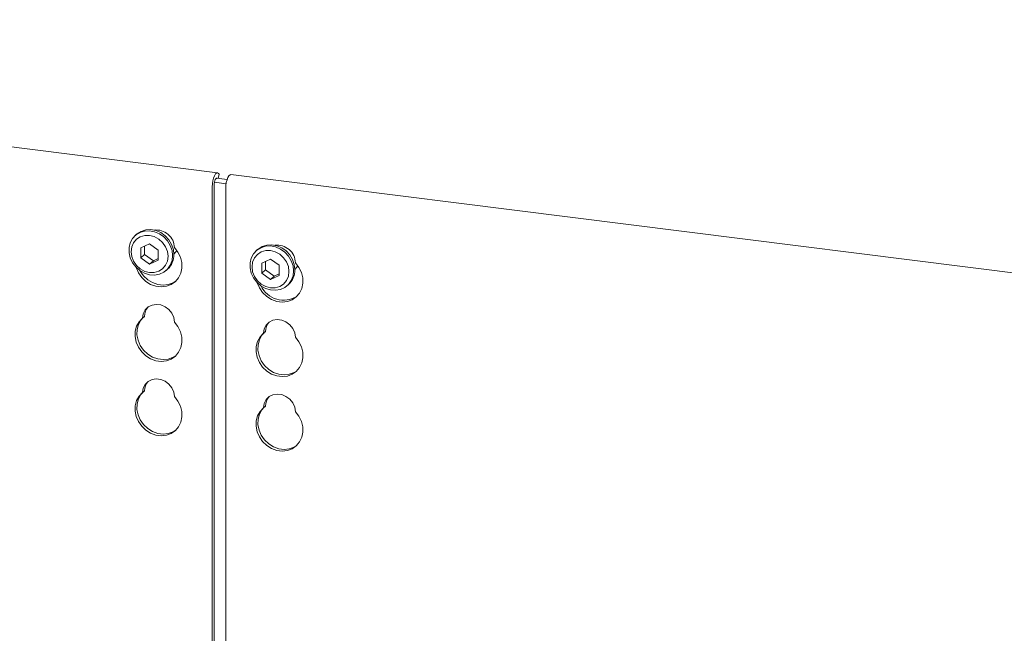
# Model space of a CAD drawing. Units: millimetres. Extents: x 5 to 415, y -14 to 292.
# Drawn here: x 288 to 305, y 130 to 141 of the extents above; entities that cross this region are included whole.
import ezdxf

# ---------------------------------------------------------------- set-up
doc = ezdxf.new("R2010")
doc.units = ezdxf.units.MM

msp = doc.modelspace()

# ---------------------------------------------------------------- linework, layer by layer
at = {"color": 7, "linetype": 'Continuous', "lineweight": 15}
for p, q in [((291.30885, 138.43299), (270.1451, 141.09938)), ((291.25733, 138.26913), (291.45987, 138.24362)), ((291.29, 138.33855), (291.47656, 138.31504)), ((291.31983, 138.33479), (291.33761, 138.40696)), ((291.33761, 138.40696), (291.32802, 138.41996)), ((310.60177, 136.00231), (291.5427, 138.40353)), ((310.60177, 136.00231), (291.5427, 138.40353)), ((291.21912, 129.6645), (291.21912, 138.1885)), ((291.25227, 129.62415), (291.25227, 138.21773)), ((291.45297, 138.15904), (291.45297, 129.40859)), ((289.90303, 137.36324), (289.88093, 137.34376)), ((290.12754, 137.19649), (289.97554, 137.12719)), ((289.97554, 137.12719), (289.97554, 136.95028)), ((290.04183, 137.15741), (290.04183, 137.00874)), ((290.27955, 137.08888), (290.12754, 137.19649)), ((290.27955, 136.91198), (290.27955, 137.08888)), ((292.00771, 137.09808), (291.98561, 137.07859)), ((290.04183, 137.00874), (289.97554, 136.95028)), ((289.97554, 136.95028), (290.12754, 136.84267)), ((290.04183, 137.00874), (290.19383, 136.90114)), ((290.12754, 136.84267), (290.27955, 136.91198)), ((290.19383, 136.90114), (290.12754, 136.84267)), ((290.19383, 136.90114), (290.27955, 136.94022)), ((292.23223, 136.93132), (292.08022, 136.86202)), ((292.14651, 136.89224), (292.14651, 136.74358)), ((292.38423, 136.82372), (292.23223, 136.93132)), ((290.41835, 136.73438), (290.44045, 136.75387)), ((292.08022, 136.86202), (292.08022, 136.68511)), ((292.14651, 136.74358), (292.08022, 136.68511)), ((292.14651, 136.74358), (292.29852, 136.63597)), ((292.38423, 136.64681), (292.38423, 136.82372)), ((292.08022, 136.68511), (292.23223, 136.57751)), ((292.23223, 136.57751), (292.38423, 136.64681)), ((292.29852, 136.63597), (292.23223, 136.57751)), ((292.29852, 136.63597), (292.38423, 136.67505)), ((292.52303, 136.46922), (292.54513, 136.4887)), ((290.03928, 135.93361), (290.00613, 135.90438)), ((292.14396, 135.66845), (292.11081, 135.63922)), ((290.03928, 134.63725), (290.00613, 134.60802)), ((292.14396, 134.37209), (292.11081, 134.34286))]:
    msp.add_line(p, q, dxfattribs=at)
at = {"color": 7, "linetype": 'Continuous', "lineweight": 15, "flags": 128}
for points in [[(291.32802, 138.41996), (291.31211, 138.43232), (291.29406, 138.42986), (291.27533, 138.41279), (291.2574, 138.38247), (291.2417, 138.34132), (291.2295, 138.29264), (291.22177, 138.2403), (291.21912, 138.1885)], [(291.30369, 138.33682), (291.29876, 138.33964), (291.28974, 138.33841), (291.28037, 138.32988), (291.2714, 138.31472), (291.26356, 138.29414), (291.25746, 138.2698), (291.25359, 138.24363), (291.25227, 138.21773)], [(291.45297, 138.15904), (291.45562, 138.21084), (291.46336, 138.26318), (291.47556, 138.31186), (291.49125, 138.35301), (291.50918, 138.38333), (291.52792, 138.4004), (291.5427, 138.40353)], [(291.45297, 138.15904), (291.45562, 138.21084), (291.46336, 138.26318), (291.47556, 138.31186), (291.49125, 138.35301), (291.50918, 138.38333), (291.52792, 138.4004), (291.5427, 138.40353)], [(290.52965, 136.99119), (290.51941, 136.90415), (290.48923, 136.82439), (290.44075, 136.75619), (290.37657, 136.70325), (290.30016, 136.66841), (290.21563, 136.65356), (290.12754, 136.65948), (290.04065, 136.68587), (289.95963, 136.73131), (289.88886, 136.79333), (289.83215, 136.8686), (289.79255, 136.95306), (289.7722, 137.04216), (289.7722, 137.13109), (289.79255, 137.21506), (289.83215, 137.28954), (289.88886, 137.35052), (289.95963, 137.39471), (290.04065, 137.41973), (290.12754, 137.42422), (290.21563, 137.40795), (290.30016, 137.3718), (290.37657, 137.3177), (290.44075, 137.24859), (290.48923, 137.16818), (290.51941, 137.08081), (290.52965, 136.99119)], [(289.90303, 137.36324), (289.91096, 137.37001), (289.98173, 137.4142), (290.06275, 137.43921), (290.14964, 137.44371), (290.23773, 137.42744), (290.32225, 137.39129), (290.39867, 137.33719), (290.46284, 137.26808), (290.51133, 137.18767), (290.54151, 137.1003), (290.55175, 137.01068)], [(290.44909, 136.97907), (290.43814, 137.06433), (290.40601, 137.14654), (290.35491, 137.2201), (290.28832, 137.28), (290.21077, 137.32214), (290.12754, 137.34367), (290.04432, 137.34311), (289.96677, 137.32051), (289.90017, 137.27739), (289.84907, 137.21671), (289.81695, 137.14259), (289.80599, 137.06009), (289.81695, 136.97483), (289.84907, 136.89262), (289.90017, 136.81906), (289.96677, 136.75917), (290.04432, 136.71702), (290.12754, 136.69549), (290.21077, 136.69605), (290.28832, 136.71865), (290.35491, 136.76177), (290.40601, 136.82245), (290.43814, 136.89657), (290.44909, 136.97907)], [(290.56128, 137.1308), (290.62212, 137.05199), (290.66541, 136.96335), (290.6889, 136.8695), (290.69139, 136.77529), (290.67273, 136.68562), (290.6339, 136.60512), (290.57692, 136.53798), (290.50473, 136.48768), (290.42108, 136.45682), (290.3303, 136.44701), (290.23711, 136.45875), (290.14634, 136.49144), (290.06268, 136.54337), (289.99049, 136.61187), (289.93351, 136.69336), (289.89468, 136.78364), (289.8931, 136.78882)], [(290.55001, 137.01716), (290.5853, 137.05686), (290.60102, 137.08319)], [(292.63433, 136.72603), (292.62409, 136.63899), (292.59391, 136.55922), (292.54543, 136.49103), (292.48125, 136.43809), (292.40484, 136.40325), (292.32031, 136.38839), (292.23223, 136.39432), (292.14533, 136.42071), (292.06432, 136.46614), (291.99354, 136.52816), (291.93683, 136.60343), (291.89723, 136.68789), (291.87688, 136.77699), (291.87688, 136.86592), (291.89723, 136.94989), (291.93683, 137.02438), (291.99354, 137.08535), (292.06432, 137.12954), (292.14533, 137.15456), (292.23223, 137.15906), (292.32031, 137.14279), (292.40484, 137.10663), (292.48125, 137.05254), (292.54543, 136.98343), (292.59391, 136.90302), (292.62409, 136.81565), (292.63433, 136.72603)], [(292.55377, 136.7139), (292.54282, 136.79917), (292.5107, 136.88138), (292.45959, 136.95494), (292.393, 137.01483), (292.31545, 137.05698), (292.23223, 137.07851), (292.149, 137.07795), (292.07145, 137.05534), (292.00486, 137.01223), (291.95376, 136.95155), (291.92163, 136.87743), (291.91068, 136.79493), (291.92163, 136.70967), (291.95376, 136.62745), (292.00486, 136.5539), (292.07145, 136.494), (292.149, 136.45185), (292.23223, 136.43033), (292.31545, 136.43088), (292.393, 136.45349), (292.45959, 136.4966), (292.5107, 136.55729), (292.54282, 136.6314), (292.55377, 136.7139)], [(292.00771, 137.09808), (292.01564, 137.10484), (292.08641, 137.14903), (292.16743, 137.17405), (292.25432, 137.17854), (292.34241, 137.16228), (292.42694, 137.12612), (292.50335, 137.07203), (292.56753, 137.00291), (292.61601, 136.9225), (292.64619, 136.83513), (292.65643, 136.74551)], [(290.58918, 136.54971), (290.53787, 136.51691), (290.45422, 136.48605), (290.36345, 136.47624), (290.27026, 136.48798), (290.17948, 136.52067), (290.09583, 136.5726), (290.02364, 136.6411), (289.96665, 136.7226), (289.96328, 136.72875)], [(291.99778, 136.52366), (291.99936, 136.51848), (292.03819, 136.4282), (292.09518, 136.3467), (292.16737, 136.27821), (292.25102, 136.22627), (292.34179, 136.19358), (292.43498, 136.18184), (292.52576, 136.19166), (292.60941, 136.22251), (292.6816, 136.27282), (292.73859, 136.33996), (292.77741, 136.42045), (292.79607, 136.51013), (292.79358, 136.60434), (292.77009, 136.69819), (292.7268, 136.78682), (292.66596, 136.86564), (292.66596, 136.86564)], [(291.99778, 136.52366), (291.99936, 136.51848), (292.03819, 136.4282), (292.09518, 136.3467), (292.16737, 136.27821), (292.25102, 136.22627), (292.34179, 136.19358), (292.43498, 136.18184), (292.52576, 136.19166), (292.60941, 136.22251), (292.6816, 136.27282), (292.73859, 136.33996), (292.77741, 136.42045), (292.79607, 136.51013), (292.79358, 136.60434), (292.77009, 136.69819), (292.7268, 136.78682), (292.66596, 136.86564), (292.66596, 136.86564)], [(292.65469, 136.752), (292.68999, 136.79169), (292.7057, 136.81802)], [(290.00613, 135.90438), (290.01927, 135.97974), (290.05302, 136.04583), (290.10476, 136.09752), (290.17043, 136.13077), (290.24494, 136.14298), (290.32247, 136.13321), (290.39698, 136.10222), (290.46266, 136.05243), (290.51439, 135.98771), (290.54814, 135.91311), (290.56128, 135.83444)], [(290.56128, 135.83444), (290.62212, 135.75562), (290.66541, 135.66699), (290.6889, 135.57314), (290.69139, 135.47893), (290.67273, 135.38926), (290.6339, 135.30876), (290.57692, 135.24162), (290.50473, 135.19132), (290.42108, 135.16046), (290.3303, 135.15065), (290.23711, 135.16239), (290.14634, 135.19507), (290.06268, 135.24701), (289.99049, 135.3155), (289.93351, 135.397), (289.89468, 135.48728), (289.87603, 135.58166), (289.87851, 135.67524), (289.90201, 135.76317), (289.9453, 135.8409), (290.00613, 135.90438)], [(290.58918, 135.25334), (290.53787, 135.22055), (290.45422, 135.18969), (290.36345, 135.17988), (290.27026, 135.19162), (290.17948, 135.22431), (290.09583, 135.27624), (290.02364, 135.34473), (289.96665, 135.42623), (289.92783, 135.51651), (289.90917, 135.61089), (289.91166, 135.70447), (289.93515, 135.7924), (289.97844, 135.87013), (290.01613, 135.9132)], [(292.66596, 135.56928), (292.65282, 135.64794), (292.61907, 135.72254), (292.56734, 135.78726), (292.50166, 135.83706), (292.42715, 135.86805), (292.34962, 135.87782), (292.27512, 135.8656), (292.20944, 135.83236), (292.15771, 135.78067), (292.12396, 135.71457), (292.11081, 135.63922)], [(292.66596, 135.56928), (292.65282, 135.64794), (292.61907, 135.72254), (292.56734, 135.78726), (292.50166, 135.83706), (292.42715, 135.86805), (292.34962, 135.87782), (292.27512, 135.8656), (292.20944, 135.83236), (292.15771, 135.78067), (292.12396, 135.71457), (292.11081, 135.63922)], [(292.11081, 135.63922), (292.04998, 135.57573), (292.00669, 135.49801), (291.98319, 135.41007), (291.98071, 135.31649), (291.99936, 135.22212), (292.03819, 135.13184), (292.09518, 135.05034), (292.16737, 134.98184), (292.25102, 134.92991), (292.34179, 134.89722), (292.43498, 134.88548), (292.52576, 134.89529), (292.60941, 134.92615), (292.6816, 134.97646), (292.73859, 135.0436), (292.77741, 135.12409), (292.79607, 135.21377), (292.79358, 135.30797), (292.77009, 135.40183), (292.7268, 135.49046), (292.66596, 135.56928)], [(292.11081, 135.63922), (292.04998, 135.57573), (292.00669, 135.49801), (291.98319, 135.41007), (291.98071, 135.31649), (291.99936, 135.22212), (292.03819, 135.13184), (292.09518, 135.05034), (292.16737, 134.98184), (292.25102, 134.92991), (292.34179, 134.89722), (292.43498, 134.88548), (292.52576, 134.89529), (292.60941, 134.92615), (292.6816, 134.97646), (292.73859, 135.0436), (292.77741, 135.12409), (292.79607, 135.21377), (292.79358, 135.30797), (292.77009, 135.40183), (292.7268, 135.49046), (292.66596, 135.56928)], [(292.12081, 135.64804), (292.08312, 135.60496), (292.03984, 135.52724), (292.01634, 135.4393), (292.01385, 135.34572), (292.03251, 135.25135), (292.07134, 135.16107), (292.12832, 135.07957), (292.20051, 135.01108), (292.28416, 134.95914), (292.37494, 134.92645), (292.46813, 134.91471), (292.5589, 134.92453), (292.64256, 134.95538), (292.69387, 134.98818)], [(292.12081, 135.64804), (292.08312, 135.60496), (292.03984, 135.52724), (292.01634, 135.4393), (292.01385, 135.34572), (292.03251, 135.25135), (292.07134, 135.16107), (292.12832, 135.07957), (292.20051, 135.01108), (292.28416, 134.95914), (292.37494, 134.92645), (292.46813, 134.91471), (292.5589, 134.92453), (292.64256, 134.95538), (292.69387, 134.98818)], [(290.00613, 134.60802), (290.01927, 134.68338), (290.05302, 134.74947), (290.10476, 134.80116), (290.17043, 134.8344), (290.24494, 134.84662), (290.32247, 134.83685), (290.39698, 134.80586), (290.46266, 134.75607), (290.51439, 134.69135), (290.54814, 134.61675), (290.56128, 134.53808)], [(290.56128, 134.53808), (290.62212, 134.45926), (290.66541, 134.37063), (290.6889, 134.27678), (290.69139, 134.18257), (290.67273, 134.09289), (290.6339, 134.0124), (290.57692, 133.94526), (290.50473, 133.89496), (290.42108, 133.8641), (290.3303, 133.85428), (290.23711, 133.86602), (290.14634, 133.89871), (290.06268, 133.95065), (289.99049, 134.01914), (289.93351, 134.10064), (289.89468, 134.19092), (289.87603, 134.28529), (289.87851, 134.37888), (289.90201, 134.46681), (289.9453, 134.54453), (290.00613, 134.60802)], [(290.58918, 133.95698), (290.53787, 133.92419), (290.45422, 133.89333), (290.36345, 133.88352), (290.27026, 133.89526), (290.17948, 133.92794), (290.09583, 133.97988), (290.02364, 134.04837), (289.96665, 134.12987), (289.92783, 134.22015), (289.90917, 134.31453), (289.91166, 134.40811), (289.93515, 134.49604), (289.97844, 134.57377), (290.01613, 134.61684)], [(292.66596, 134.27291), (292.65282, 134.35158), (292.61907, 134.42618), (292.56734, 134.4909), (292.50166, 134.5407), (292.42715, 134.57169), (292.34962, 134.58145), (292.27512, 134.56924), (292.20944, 134.53599), (292.15771, 134.48431), (292.12396, 134.41821), (292.11081, 134.34286)], [(292.66596, 134.27291), (292.65282, 134.35158), (292.61907, 134.42618), (292.56734, 134.4909), (292.50166, 134.5407), (292.42715, 134.57169), (292.34962, 134.58145), (292.27512, 134.56924), (292.20944, 134.53599), (292.15771, 134.48431), (292.12396, 134.41821), (292.11081, 134.34286)], [(292.11081, 134.34286), (292.04998, 134.27937), (292.00669, 134.20164), (291.98319, 134.11371), (291.98071, 134.02013), (291.99936, 133.92575), (292.03819, 133.83547), (292.09518, 133.75398), (292.16737, 133.68548), (292.25102, 133.63355), (292.34179, 133.60086), (292.43498, 133.58912), (292.52576, 133.59893), (292.60941, 133.62979), (292.6816, 133.68009), (292.73859, 133.74723), (292.77741, 133.82773), (292.79607, 133.9174), (292.79358, 134.01161), (292.77009, 134.10546), (292.7268, 134.1941), (292.66596, 134.27291)], [(292.11081, 134.34286), (292.04998, 134.27937), (292.00669, 134.20164), (291.98319, 134.11371), (291.98071, 134.02013), (291.99936, 133.92575), (292.03819, 133.83547), (292.09518, 133.75398), (292.16737, 133.68548), (292.25102, 133.63355), (292.34179, 133.60086), (292.43498, 133.58912), (292.52576, 133.59893), (292.60941, 133.62979), (292.6816, 133.68009), (292.73859, 133.74723), (292.77741, 133.82773), (292.79607, 133.9174), (292.79358, 134.01161), (292.77009, 134.10546), (292.7268, 134.1941), (292.66596, 134.27291)], [(292.12081, 134.35167), (292.08312, 134.3086), (292.03984, 134.23088), (292.01634, 134.14294), (292.01385, 134.04936), (292.03251, 133.95498), (292.07134, 133.86471), (292.12832, 133.78321), (292.20051, 133.71471), (292.28416, 133.66278), (292.37494, 133.63009), (292.46813, 133.61835), (292.5589, 133.62816), (292.64256, 133.65902), (292.69387, 133.69182)], [(292.12081, 134.35167), (292.08312, 134.3086), (292.03984, 134.23088), (292.01634, 134.14294), (292.01385, 134.04936), (292.03251, 133.95498), (292.07134, 133.86471), (292.12832, 133.78321), (292.20051, 133.71471), (292.28416, 133.66278), (292.37494, 133.63009), (292.46813, 133.61835), (292.5589, 133.62816), (292.64256, 133.65902), (292.69387, 133.69182)]]:
    msp.add_lwpolyline(points, dxfattribs=at)
at = {"color": 7, "linetype": 'Continuous', "lineweight": 15}
for centre, radius, start, end in [((290.2435, 137.12005), 0.31797, 1.938375, 96.825748), ((292.35045, 136.85753), 0.31561, 1.471357, 97.292766), ((290.21506, 137.00408), 0.33675, 312.012356, 1.123338), ((292.31974, 136.73891), 0.33675, 312.012356, 1.123338), ((292.45904, 136.64716), 0.43202, 205.145722, 302.926545), ((290.28622, 135.93005), 0.24697, 137.335512, 179.17291), ((292.3909, 135.66488), 0.24697, 137.335512, 179.17291), ((290.28622, 134.63369), 0.24697, 137.335512, 179.17291), ((292.3909, 134.36852), 0.24697, 137.335512, 179.17291)]:
    msp.add_arc(centre, radius, start, end, dxfattribs=at)

doc.saveas('drawing.dxf')
